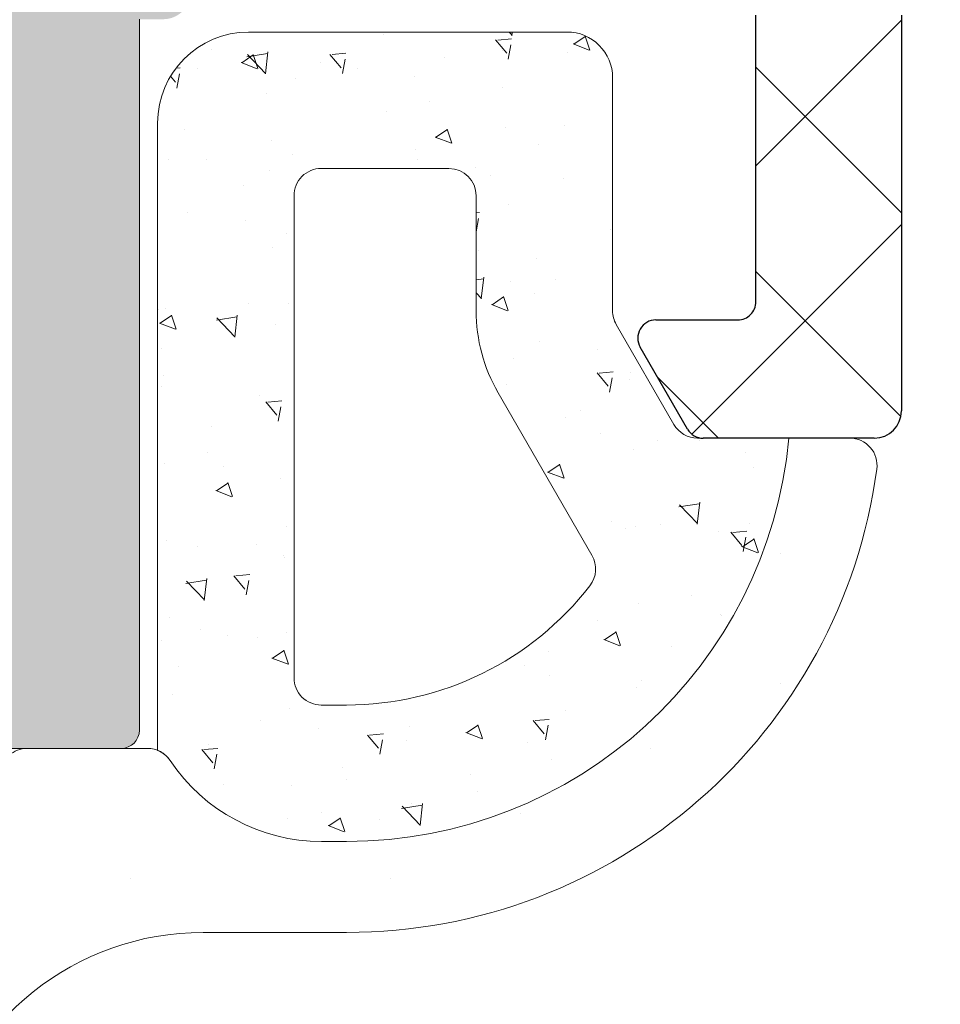
# Model space of a CAD drawing. Units: millimetres. Extents: x 1917 to 4227, y 2354 to 3401.
# Drawn here: x 1977 to 1980, y 2937 to 2939 of the extents above; entities that cross this region are included whole.
import ezdxf

# ---------------------------------------------------------------- set-up
doc = ezdxf.new("R2010")
doc.units = ezdxf.units.MM
for name, color, linetype, lineweight in [('00_GRIS', 8, 'Continuous', 13), ('juntas', 7, 'Continuous', 15), ('perfiles', 7, 'Continuous', 15)]:
    doc.layers.add(name, color=color, linetype=linetype, lineweight=lineweight)
doc.layers.add('POLIAMIDAS', color=252, linetype='Continuous')
doc.layers.add('SOMBREADO PERFILES', color=254, linetype='Continuous')

msp = doc.modelspace()

# ---------------------------------------------------------------- hatches: boundary and pattern name
at = {"layer": 'SOMBREADO PERFILES'}
h = msp.add_hatch(color=256, dxfattribs=at)
edge = h.paths.add_edge_path()
edge.add_line((1977.654273344433, 2948.070418020812), (1977.598249152566, 2948.070418020812))
edge.add_line((1977.598249152567, 2948.070418020812), (1977.598249152566, 2948.925418020806))
edge.add_arc((1977.473249152566, 2948.925418020805), 0.125, 360, 449.9999999995831)
edge.add_line((1977.473249152567, 2949.050418020805), (1976.370995861274, 2949.05041802081))
edge.add_line((1976.370995861274, 2949.05041802081), (1976.294058361274, 2948.97348052081))
edge.add_line((1976.294058361274, 2948.97348052081), (1976.217120861277, 2949.050418020807))
edge.add_line((1976.217120861278, 2949.050418020807), (1972.523249152576, 2949.050418020811))
edge.add_arc((1972.523249152575, 2948.975418020811), 0.0749999999998181, 89.99999999999999, 180.0000000000869)
edge.add_line((1972.448249152576, 2948.975418020811), (1972.448249152576, 2948.750418020811))
edge.add_arc((1972.373249152576, 2948.750418020811), 0.0749999999998181, 270, 360, ccw=False)
edge.add_line((1972.373249152576, 2948.675418020811), (1970.376782177783, 2948.675418020812))
edge.add_arc((1970.376782177784, 2948.750418020813), 0.07500000000078444, 180.0000000000869, 269.9999999993052, ccw=False)
edge.add_line((1970.301782177782, 2948.750418020813), (1970.301782177782, 2948.842776731281))
edge.add_arc((1970.376782177782, 2948.842776731281), 0.0749999999998181, 89.9999999993052, 180, ccw=False)
edge.add_line((1970.376782177783, 2948.917776731281), (1970.482740326681, 2948.91777673128))
edge.add_arc((1970.482740326682, 2948.99277673128), 0.0749999999998181, 269.9999999989578, 360.0000000003474)
edge.add_line((1970.557740326682, 2948.992776731281), (1970.557740326681, 2949.067776731281))
edge.add_line((1970.557740326682, 2949.067776731281), (1970.329707318093, 2949.29580973987))
edge.add_arc((1970.276674309502, 2949.242776731281), 0.07500000000071204, 45.0000000000921, 89.99999999999999)
edge.add_line((1970.276674309502, 2949.317776731281), (1970.001674309506, 2949.317776731281))
edge.add_arc((1970.001674309507, 2949.242776731282), 0.0749999999998181, 89.99999999965262, 180.0000000000869)
edge.add_line((1969.926674309506, 2949.242776731282), (1969.926674309506, 2945.399615808602))
edge.add_arc((1970.001674309507, 2945.399615808602), 0.0749999999998181, 180, 257.3432455432455)
edge.add_line((1969.985241072208, 2945.326438293533), (1970.501674309501, 2945.210464555843))
edge.add_line((1970.5016743095, 2945.210464555843), (1970.5016743095, 2945.557175776185))
edge.add_arc((1970.455782867232, 2945.611208840127), 0.07089144146115779, 310.3419595674873, 409.6580393219876)
edge.add_line((1970.501674310548, 2945.665241903179), (1970.501674309501, 2945.995170237351))
edge.add_arc((1970.6266743095, 2945.995170237748), 0.1249999999995453, 113.57817847879639, 180.0000001817864, ccw=False)
edge.add_arc((1970.676674309502, 2945.880605845375), 0.2499999999996165, 90, 113.57817847901339, ccw=False)
edge.add_line((1970.676674309502, 2946.130605845375), (1970.951674309504, 2946.130605845375))
edge.add_line((1970.951674309505, 2946.130605845375), (1970.951674309505, 2945.997964555846))
edge.add_arc((1971.026674309505, 2945.997964555846), 0.07500000000027285, 179.9999999999566, 270.0000000003474)
edge.add_line((1971.026674309505, 2945.922964555846), (1971.501674309506, 2945.922964555847))
edge.add_line((1971.501674309506, 2945.922964555847), (1971.501674309507, 2945.590902601754))
edge.add_arc((1971.751674309507, 2945.590902601754), 0.25, 180, 268.5178524810402)
edge.add_line((1971.745207942197, 2945.340986243558), (1971.804907493156, 2945.339441569862))
edge.add_arc((1971.801674309501, 2945.214483390765), 0.1250000000000696, -2.609112925711088e-11, 88.5178524808324, ccw=False)
edge.add_line((1971.926674309501, 2945.214483390765), (1971.926674309501, 2940.83144572092))
edge.add_arc((1971.801674309501, 2940.831445720919), 0.125, 271.48214751895983, 360, ccw=False)
edge.add_line((1971.804907493156, 2940.706487541821), (1971.745207942197, 2940.704942868126))
edge.add_arc((1971.751674309507, 2940.45502650993), 0.2500000000004683, 91.48214751906134, 179.999999999987)
edge.add_line((1971.501674309506, 2940.45502650993), (1971.501674309506, 2940.097964555835))
edge.add_line((1971.501674309506, 2940.097964555835), (1970.5016743095, 2940.097964555835))
edge.add_line((1970.5016743095, 2940.097964555835), (1970.5016743095, 2940.380687209747))
edge.add_arc((1970.455782867232, 2940.434720273689), 0.07089144146115779, 310.3419595674873, 409.6580393219876)
edge.add_line((1970.501674310548, 2940.488753336741), (1970.501674309501, 2940.835464555839))
edge.add_line((1970.5016743095, 2940.83546455584), (1969.985241072208, 2940.71949081815))
edge.add_arc((1970.001674309507, 2940.646313303079), 0.07500000000026735, 102.6567544570363, 180.0000000000869)
edge.add_line((1969.926674309506, 2940.646313303079), (1969.926674309506, 2939.924232080165))
edge.add_arc((1970.301674309505, 2939.924232080165), 0.3749999999990905, 179.9999999999826, 238.2434995662744)
edge.add_line((1970.104307910968, 2939.605372385742), (1970.207255446329, 2939.541650364276))
edge.add_arc((1970.141466646816, 2939.435363799468), 0.1250000000000961, -89.99999999979161, 58.24349956614742, ccw=False)
edge.add_line((1970.141466646816, 2939.310363799469), (1970.051674309506, 2939.310363799469))
edge.add_arc((1970.051674309506, 2939.185363799468), 0.125, 89.99999999999999, 180)
edge.add_line((1969.926674309506, 2939.185363799468), (1969.926674309506, 2938.785363799474))
edge.add_arc((1969.851674309506, 2938.785363799474), 0.0749999999998181, 270, 360, ccw=False)
edge.add_line((1969.851674309506, 2938.710363799474), (1968.926674309506, 2938.710363799475))
edge.add_arc((1968.926674309506, 2938.635363799475), 0.07500000000027285, 90.0000000003474, 179.9999999999566)
edge.add_line((1968.851674309505, 2938.635363799475), (1968.851674309505, 2938.285363799475))
edge.add_arc((1968.926674309505, 2938.285363799474), 0.0749999999998181, 179.9999999999131, 270)
edge.add_line((1968.926674309505, 2938.210363799475), (1969.926674309505, 2938.210363799474))
edge.add_line((1969.926674309505, 2938.210363799474), (1969.926674309505, 2937.385363799467))
edge.add_arc((1970.001674309505, 2937.385363799468), 0.0749999999998181, 180, 270)
edge.add_line((1970.001674309505, 2937.310363799467), (1970.376014458418, 2937.310363799467))
edge.add_line((1970.376014458418, 2937.310363799467), (1970.626014458417, 2937.560363799467))
edge.add_line((1970.626014458418, 2937.560363799467), (1970.626014458418, 2937.810363799468))
edge.add_line((1970.626014458418, 2937.810363799468), (1970.376014458418, 2937.810363799468))
edge.add_line((1970.376014458418, 2937.810363799468), (1970.376014458416, 2938.525418020808))
edge.add_arc((1970.451014458417, 2938.525418020808), 0.0749999999998181, 90, 180.0000000000869, ccw=False)
edge.add_line((1970.451014458417, 2938.600418020807), (1974.701558361274, 2938.600418020808))
edge.add_arc((1974.701558361273, 2938.525418020808), 0.07499999999987494, 0, 90, ccw=False)
edge.add_line((1974.776558361274, 2938.525418020808), (1974.776558361274, 2937.885363799468))
edge.add_arc((1974.701558361273, 2937.885363799468), 0.0749999999998181, 270, 360, ccw=False)
edge.add_line((1974.701558361273, 2937.810363799468), (1974.126014458418, 2937.810363799468))
edge.add_line((1974.126014458418, 2937.810363799468), (1974.126014458418, 2937.560363799468))
edge.add_line((1974.126014458418, 2937.560363799468), (1974.376014458417, 2937.310363799469))
edge.add_line((1974.376014458418, 2937.310363799469), (1975.644058361274, 2937.310363799469))
edge.add_arc((1975.644058361274, 2937.360363799469), 0.05000000000018191, 269.9999999989578, 360)
edge.add_line((1975.694058361274, 2937.360363799469), (1975.694058361274, 2937.635363799468))
edge.add_arc((1975.644058361274, 2937.635363799468), 0.05000000000018191, 360, 450)
edge.add_line((1975.644058361274, 2937.685363799468), (1975.351558361274, 2937.685363799468))
edge.add_arc((1975.351558361274, 2937.760363799468), 0.0749999999998181, 180, 270, ccw=False)
edge.add_line((1975.276558361274, 2937.760363799468), (1975.276558361274, 2938.525418020808))
edge.add_arc((1975.351558361274, 2938.525418020808), 0.0749999999998181, 90, 180, ccw=False)
edge.add_line((1975.351558361274, 2938.600418020808), (1977.156558361273, 2938.600418020808))
edge.add_arc((1977.156558361273, 2938.525418020808), 0.0750000000007276, 0, 89.99999999965257, ccw=False)
edge.add_line((1977.231558361274, 2938.525418020808), (1977.231558361274, 2937.735363799468))
edge.add_arc((1977.181558361274, 2937.735363799468), 0.05000000000018191, 270, 360, ccw=False)
edge.add_line((1977.181558361274, 2937.685363799468), (1976.944058361274, 2937.685363799468))
edge.add_arc((1976.944058361274, 2937.635363799468), 0.05000000000018191, 89.99999999999999, 180.0000000001303)
edge.add_line((1976.894058361274, 2937.635363799468), (1976.894058361274, 2937.360363799468))
edge.add_arc((1976.944058361274, 2937.360363799468), 0.05000000000018191, 180.0000000001303, 270)
edge.add_line((1976.944058361274, 2937.310363799468), (1977.531558361274, 2937.310363799468))
edge.add_arc((1977.531558361274, 2937.360363799468), 0.05000000000018191, 270, 359.9999999998697)
edge.add_line((1977.581558361275, 2937.360363799468), (1977.581558361275, 2939.314623530495))
edge.add_line((1977.581558361275, 2939.314623530496), (1977.647408566872, 2939.314623530496))
edge.add_arc((1977.647408566872, 2939.389623530496), 0.07500000000015916, 270, 309.4420950569765)
edge.add_arc((1977.814174309476, 2939.186903435057), 0.1875000000017007, 121.2796321704268, 129.4420950476547, ccw=False)
edge.add_line((1977.71682143488, 2939.347149083386), (1977.847286247001, 2939.426409422938))
edge.add_arc((1978.106893912658, 2938.999087694106), 0.4999999999998751, 50.21507967514998, 121.27963217964941, ccw=False)
edge.add_arc((1978.506836083152, 2939.479370173758), 0.1250000000000078, 230.2150796753243, 270.0000000002084)
edge.add_line((1978.506836083152, 2939.354370173758), (1978.804035205649, 2939.354370173758))
edge.add_arc((1978.80403520565, 2939.429370173758), 0.07500000000004547, 270, 393.6756482229083)
edge.add_line((1978.866449445618, 2939.470956982355), (1978.498118248994, 2940.023755152473))
edge.add_arc((1978.435704009026, 2939.982168343876), 0.07499999999988385, 33.67564822272755, 66.04518456510237)
edge.add_line((1978.4661552148, 2940.050708288922), (1978.21354133356, 2940.162940612327))
edge.add_arc((1978.19876024467, 2940.129671157323), 0.03640518129389651, 66.04518456536623, 183.6589003520299)
edge.add_line((1978.1624292698, 2940.127347907428), (1978.16491144032, 2940.088531732304))
edge.add_arc((1978.115013357716, 2940.085340909173), 0.04999999999828638, -49.517123417399205, 3.658900347647716, ccw=False)
edge.add_line((1978.147474395935, 2940.047310907889), (1977.746423868143, 2939.704988634123))
edge.add_arc((1977.697732310813, 2939.762033636049), 0.07499999999915234, 288.6589003520023, 310.4828765833194, ccw=False)
edge.add_line((1977.721727319662, 2939.690975634739), (1977.650669318351, 2939.666980625889))
edge.add_arc((1977.626674309501, 2939.7380386272), 0.07499999999999069, 89.99999999965257, 288.65890035252164, ccw=False)
edge.add_line((1977.626674309501, 2939.8130386272), (1977.626674309501, 2940.9380386272))
edge.add_arc((1977.676674309502, 2940.9380386272), 0.05000000000018191, 90, 179.9999999998697, ccw=False)
edge.add_line((1977.676674309502, 2940.9880386272), (1977.693646495294, 2940.9880386272))
edge.add_arc((1977.693646495294, 2940.9130386272), 0.075000000000216, 58.61986806504018, 90, ccw=False)
edge.add_line((1977.732700016836, 2940.977068483167), (1978.151698263883, 2940.721510246781))
edge.add_arc((1978.201674309504, 2940.719962711984), 0.04999999999808837, 178.2263724999706, 360.0000000000651)
edge.add_line((1978.251674309501, 2940.719962711984), (1978.251674309501, 2941.07171031005))
edge.add_arc((1978.201674309502, 2941.07171031005), 0.05000000000018191, 1.302685030434471e-10, 58.61986823089763)
edge.add_line((1978.227709990406, 2941.11439688077), (1977.710549426337, 2941.429826937463))
edge.add_arc((1977.801674309502, 2941.579229934985), 0.1750000000003967, 180.0000000000186, 238.6198682309321, ccw=False)
edge.add_line((1977.626674309501, 2941.579229934985), (1977.626674309501, 2945.811269164682))
edge.add_arc((1977.801674309502, 2945.811269164682), 0.1750000000001819, 121.3801317689408, 179.9999999999628, ccw=False)
edge.add_line((1977.710549426337, 2945.960672162203), (1978.227709990406, 2946.276102218896))
edge.add_arc((1978.2016743095, 2946.318788789617), 0.05000000000042555, 301.3801317695472, 359.9999999999349)
edge.add_line((1978.251674309501, 2946.318788789617), (1978.251674309501, 2946.670536387682))
edge.add_arc((1978.201674309504, 2946.670536387682), 0.04999999999790817, 359.9999999999349, 541.7736275000294)
edge.add_line((1978.151698263883, 2946.668988852886), (1977.732700016837, 2946.4134306165))
edge.add_arc((1977.693646495294, 2946.477460472467), 0.07500000000020363, 270, 301.38013193495976, ccw=False)
edge.add_line((1977.693646495294, 2946.402460472467), (1977.676674309502, 2946.402460472467))
edge.add_arc((1977.676674309502, 2946.452460472467), 0.05000000000018191, 180.0000000001303, 270, ccw=False)
edge.add_line((1977.626674309501, 2946.452460472467), (1977.626674309501, 2947.577460472467))
edge.add_arc((1977.6266743095, 2947.652460472467), 0.07500000000010232, 71.34109964717697, 270.0000000006948, ccw=False)
edge.add_line((1977.650669318351, 2947.723518473778), (1977.721727319662, 2947.699523464928))
edge.add_arc((1977.697732310813, 2947.628465463618), 0.0749999999991073, 49.517123416652396, 71.34109964798381, ccw=False)
edge.add_line((1977.746423868143, 2947.685510465543), (1978.147474395935, 2947.343188191778))
edge.add_arc((1978.115013357716, 2947.305158190494), 0.04999999999830174, -3.658900347647716, 49.517123417399205, ccw=False)
edge.add_line((1978.164911440321, 2947.301967367363), (1978.1624292698, 2947.263151192239))
edge.add_arc((1978.19876024467, 2947.260827942343), 0.03640518129392743, 176.34109964797, 293.9548154346338)
edge.add_line((1978.213541333559, 2947.22755848734), (1978.466155214799, 2947.339790810744))
edge.add_arc((1978.435704009026, 2947.408330755791), 0.07499999999985893, 293.9548154348976, 326.3243517772724)
edge.add_line((1978.498118248994, 2947.366743947194), (1978.866449445618, 2947.919542117312))
edge.add_arc((1978.80403520565, 2947.961128925909), 0.07500000000004144, 326.3243517770917, 450)
edge.add_line((1978.80403520565, 2948.036128925909), (1978.506836083153, 2948.036128925909))
edge.add_arc((1978.506836083151, 2947.911128925909), 0.1249999999999432, 89.9999999995831, 129.7849203244989)
edge.add_arc((1978.106893912658, 2948.391411405561), 0.500000000000089, 238.7203678203027, 309.78492032480585, ccw=False)
edge.add_line((1977.847286247001, 2947.964089676729), (1977.71682143488, 2948.04335001628))
edge.add_arc((1977.8141743095, 2948.203595664591), 0.1874999999979186, 232.4721826596234, 238.72036782025748, ccw=False)
edge.add_arc((1977.654273344436, 2947.995418020818), 0.07499999999279817, 52.47218266210717, 90.00000000243176)
edge = h.paths.add_edge_path(flags=16)
edge.add_arc((1977.1516743095, 2939.050418020808), 0.0749999999998181, 269.9999999996526, 360, ccw=False)
edge.add_line((1977.1516743095, 2938.975418020808), (1976.370995861274, 2938.975418020808))
edge.add_line((1976.370995861274, 2938.975418020808), (1976.294058361274, 2938.898480520808))
edge.add_line((1976.294058361274, 2938.898480520808), (1976.217120861273, 2938.975418020808))
edge.add_line((1976.217120861273, 2938.975418020808), (1972.826674309502, 2938.975418020808))
edge.add_line((1972.826674309501, 2938.975418020808), (1972.826674309501, 2939.478917105787))
edge.add_line((1972.826674309501, 2939.478917105787), (1972.526674309501, 2939.478917105787))
edge.add_arc((1972.526674309501, 2939.403917105787), 0.07500000000027285, 90.0000000003474, 180)
edge.add_line((1972.451674309501, 2939.403917105787), (1972.451674309501, 2939.050418020808))
edge.add_arc((1972.376674309502, 2939.050418020808), 0.0749999999998181, 270, 360, ccw=False)
edge.add_line((1972.376674309502, 2938.975418020808), (1970.633850386893, 2938.975418020808))
edge.add_arc((1970.633850386893, 2939.050418020808), 0.07499999999998863, 141.9816916331209, 270, ccw=False)
edge.add_arc((1970.141466646816, 2939.435363799468), 0.550000000000136, 321.9816916331559, 373.2717325060935)
edge.add_arc((1970.798438916637, 2939.590323266507), 0.1249999998067122, 90, 193.2717325060843, ccw=False)
edge.add_line((1970.798438916637, 2939.715323266314), (1971.626674309507, 2939.715323266314))
edge.add_arc((1971.626674309507, 2939.965323266314), 0.2499999999998863, 270, 360.0000000000391)
edge.add_line((1971.876674309507, 2939.965323266314), (1971.876674309507, 2940.260109306735))
edge.add_line((1971.876674309507, 2940.260109306735), (1971.876674309507, 2940.260134400625))
edge.add_arc((1971.951674309507, 2940.260134399266), 0.07499999999981811, 93.18473853842289, 179.9999989617041, ccw=False)
edge.add_arc((1971.926674309494, 2940.709439418163), 0.3750000000073552, 273.1847385382816, 360)
edge.add_line((1972.301674309501, 2940.709439418163), (1972.301674309501, 2945.460819804958))
edge.add_arc((1972.051674309502, 2945.460819804958), 0.25, 360, 450)
edge.add_line((1972.051674309502, 2945.710819804959), (1971.951674309507, 2945.710819804959))
edge.add_arc((1971.951674309506, 2945.785819804958), 0.0749999999998181, 180, 270, ccw=False)
edge.add_line((1971.876674309507, 2945.785819804958), (1971.876674309507, 2946.330605845378))
edge.add_arc((1971.626674309507, 2946.330605845379), 0.2499999999995453, 359.999999999974, 450)
edge.add_line((1971.626674309507, 2946.580605845378), (1970.376674309506, 2946.58060584538))
edge.add_arc((1970.376674309506, 2946.65560584538), 0.07499999999987494, 180, 270, ccw=False)
edge.add_line((1970.301674309507, 2946.65560584538), (1970.301674309507, 2948.225418020812))
edge.add_arc((1970.376674309506, 2948.225418020812), 0.0749999999998181, 90, 180, ccw=False)
edge.add_line((1970.376674309506, 2948.300418020812), (1972.376674309502, 2948.300418020812))
edge.add_arc((1972.376674309502, 2948.225418020812), 0.07499999999987494, -4.3428372009657323e-11, 90, ccw=False)
edge.add_line((1972.451674309502, 2948.225418020812), (1972.451674309502, 2947.880412653964))
edge.add_arc((1972.576674309502, 2947.880412653964), 0.125, 180, 270)
edge.add_line((1972.576674309502, 2947.755412653965), (1972.826674309502, 2947.755412653965))
edge.add_line((1972.826674309501, 2947.755412653965), (1972.826674309501, 2948.675418020809))
edge.add_line((1972.826674309501, 2948.675418020808), (1977.2266743095, 2948.675418020808))
edge.add_line((1977.226674309501, 2948.675418020808), (1977.2266743095, 2939.050418020808))
edge = h.paths.add_edge_path()
edge.add_arc((1981.299075274572, 2939.395081078859), 0.07500000000050158, 232.4721826609328, 269.999999994789)
edge.add_line((1981.299075274566, 2939.320081078858), (1982.026674309513, 2939.320081078794))
edge.add_arc((1982.026674309502, 2939.195081078794), 0.125, 0, 89.99999999499738, ccw=False)
edge.add_line((1982.151674309502, 2939.195081078794), (1982.151674309502, 2937.560363799472))
edge.add_arc((1982.076674309502, 2937.560363799473), 0.07500000000027285, 270, 359.99999999991314, ccw=False)
edge.add_line((1982.076674309502, 2937.485363799473), (1981.401674309502, 2937.485363799472))
edge.add_arc((1981.401674309502, 2937.360363799472), 0.125, 89.99999999999999, 180)
edge.add_line((1981.276674309501, 2937.360363799472), (1981.276674309501, 2936.935363799473))
edge.add_arc((1981.401674309502, 2936.935363799472), 0.125, 180, 270)
edge.add_line((1981.401674309502, 2936.810363799473), (1981.601674309502, 2936.810363799473))
edge.add_line((1981.601674309502, 2936.810363799472), (1981.601674309502, 2937.085363799472))
edge.add_line((1981.601674309502, 2937.085363799472), (1982.151674309501, 2937.085363799472))
edge.add_line((1982.151674309501, 2937.085363799472), (1982.151674309502, 2933.910363799472))
edge.add_arc((1982.076674309502, 2933.910363799472), 0.0749999999998181, -90.00000000034743, 8.691358743817545e-11, ccw=False)
edge.add_line((1982.076674309501, 2933.835363799472), (1981.826674309501, 2933.835363799472))
edge.add_line((1981.826674309502, 2933.835363799472), (1981.826674309501, 2934.160363799473))
edge.add_line((1981.826674309501, 2934.160363799473), (1981.651674309502, 2934.160363799473))
edge.add_arc((1981.651674309502, 2934.035363799473), 0.125, 89.99999999999999, 180)
edge.add_line((1981.526674309502, 2934.035363799473), (1981.526674309502, 2933.122863799472))
edge.add_arc((1981.651674309502, 2933.122863799472), 0.125, 180, 360)
edge.add_line((1981.776674309502, 2933.122863799472), (1981.776674309502, 2933.385363799473))
edge.add_arc((1981.901674309501, 2933.385363799472), 0.125, 90, 179.9999999999739, ccw=False)
edge.add_line((1981.901674309501, 2933.510363799473), (1982.101674309501, 2933.510363799473))
edge.add_arc((1982.101674309501, 2933.385363799472), 0.125, 0, 90, ccw=False)
edge.add_line((1982.226674309502, 2933.385363799472), (1982.226674309501, 2931.760363799472))
edge.add_arc((1982.101674309501, 2931.760363799473), 0.125, 270, 360, ccw=False)
edge.add_line((1982.101674309501, 2931.635363799473), (1981.901674309501, 2931.635363799473))
edge.add_arc((1981.901674309501, 2931.760363799473), 0.1249999999999432, 179.9999999999739, 270, ccw=False)
edge.add_line((1981.776674309501, 2931.760363799473), (1981.776674309501, 2931.872863799472))
edge.add_arc((1981.651674309501, 2931.872863799472), 0.125, 360, 540)
edge.add_line((1981.526674309501, 2931.872863799472), (1981.526674309501, 2931.385363799472))
edge.add_arc((1981.601674309501, 2931.385363799472), 0.0749999999998181, 180, 270)
edge.add_line((1981.601674309501, 2931.310363799472), (1982.401674309501, 2931.310363799472))
edge.add_arc((1982.401674309501, 2931.435363799472), 0.125, 270, 360)
edge.add_line((1982.526674309501, 2931.435363799472), (1982.526674309502, 2949.242776731281))
edge.add_arc((1982.451674309502, 2949.242776731281), 0.0749999999998181, 359.9999999999566, 450)
edge.add_line((1982.451674309502, 2949.317776731281), (1981.932632458405, 2949.317776731282))
edge.add_arc((1981.932632458406, 2949.242776731282), 0.07500000000044338, 90.00000000069477, 135.0000000006448)
edge.add_line((1981.879599449816, 2949.29580973987), (1981.651566441227, 2949.067776731281))
edge.add_line((1981.651566441227, 2949.067776731281), (1981.651566441227, 2948.992776731281))
edge.add_arc((1981.726566441227, 2948.992776731281), 0.07500000000027285, 179.9999999999131, 270)
edge.add_line((1981.726566441227, 2948.917776731281), (1982.076566441226, 2948.91777673128))
edge.add_arc((1982.076566441227, 2948.842776731281), 0.07499999999976126, -4.3428372009657323e-11, 90, ccw=False)
edge.add_line((1982.151566441227, 2948.842776731281), (1982.151566441227, 2948.145418020812))
edge.add_arc((1982.076566441227, 2948.145418020811), 0.0749999999998181, 270, 359.9999999998263, ccw=False)
edge.add_line((1982.076566441227, 2948.070418020812), (1981.299075274579, 2948.070418020812))
edge.add_arc((1981.299075274572, 2947.995418020809), 0.07500000000209184, 89.99999999513638, 127.5278173359439)
edge.add_arc((1981.139174309503, 2948.203595664592), 0.1874999999997444, 301.27963217956363, 307.5278173406481, ccw=False)
edge.add_line((1981.236527184123, 2948.043350016279), (1981.106062372002, 2947.964089676727))
edge.add_arc((1980.846454706345, 2948.39141140556), 0.5000000000002501, 230.2150796752384, 301.27963217974514, ccw=False)
edge.add_arc((1980.446512535851, 2947.911128925908), 0.124999999999702, 50.21507967520756, 89.99999999999999)
edge.add_line((1980.446512535851, 2948.036128925908), (1980.149313413353, 2948.036128925908))
edge.add_arc((1980.149313413353, 2947.961128925908), 0.07499999999998863, 89.99999999999999, 213.6756482229444)
edge.add_line((1980.086899173385, 2947.919542117311), (1980.455230370009, 2947.366743947193))
edge.add_arc((1980.517644609977, 2947.40833075579), 0.07500000000067203, 213.6756482230047, 246.0451845653316)
edge.add_line((1980.487193404205, 2947.339790810744), (1980.739807285444, 2947.227558487339))
edge.add_arc((1980.754588374334, 2947.260827942343), 0.03640518129368873, 246.045184565221, 363.6589003524327)
edge.add_line((1980.790919349203, 2947.263151192238), (1980.788437178683, 2947.301967367363))
edge.add_arc((1980.838335261287, 2947.305158190494), 0.04999999999831539, 130.4828765833778, 183.6589003481677, ccw=False)
edge.add_line((1980.805874223068, 2947.343188191776), (1981.20692475086, 2947.685510465542))
edge.add_arc((1981.255616308191, 2947.628465463617), 0.07499999999957728, 108.65890035227591, 130.4828765834991, ccw=False)
edge.add_line((1981.231621299341, 2947.699523464927), (1981.302679300652, 2947.723518473777))
edge.add_arc((1981.326674309502, 2947.652460472465), 0.07499999999995291, -90, 108.6589003521647, ccw=False)
edge.add_line((1981.326674309502, 2947.577460472466), (1981.326674309502, 2946.452460472466))
edge.add_arc((1981.276674309501, 2946.452460472466), 0.05000000000018191, 270, 359.9999999998697, ccw=False)
edge.add_line((1981.276674309501, 2946.402460472465), (1981.259702123709, 2946.402460472465))
edge.add_arc((1981.259702123709, 2946.477460472466), 0.075000000000216, 238.61986806504018, 270, ccw=False)
edge.add_line((1981.220648602167, 2946.413430616498), (1980.801650355121, 2946.668988852884))
edge.add_arc((1980.7516743095, 2946.670536387681), 0.04999999999763383, 358.2263724999545, 540)
edge.add_line((1980.701674309502, 2946.670536387681), (1980.701674309502, 2946.318788789616))
edge.add_arc((1980.751674309503, 2946.318788789615), 0.05000000000018191, 179.9999999998697, 238.6198682307959)
edge.add_line((1980.725638628598, 2946.276102218895), (1980.856708515581, 2946.196159190067))
edge.add_arc((1980.765583632417, 2946.046756192547), 0.1749999999998746, 0, 58.619868231176724, ccw=False)
edge.add_line((1980.940583632416, 2946.046756192547), (1980.940583632416, 2941.343742907118))
edge.add_arc((1980.765583632417, 2941.343742907118), 0.1749999999997272, -58.619868231176724, 1.858779796748422e-11, ccw=False)
edge.add_line((1980.856708515581, 2941.194339909597), (1980.725638628598, 2941.11439688077))
edge.add_arc((1980.751674309503, 2941.071710310049), 0.05000000000009171, 121.3801317691702, 180.0000000000651)
edge.add_line((1980.701674309502, 2941.071710310049), (1980.701674309502, 2940.719962711983))
edge.add_arc((1980.7516743095, 2940.719962711983), 0.04999999999836292, 179.9999999999349, 361.7736275001106)
edge.add_line((1980.80165035512, 2940.72151024678), (1981.220648602166, 2940.977068483166))
edge.add_arc((1981.259702123709, 2940.913038627199), 0.07500000000020363, 90, 121.38013193495979, ccw=False)
edge.add_line((1981.259702123709, 2940.988038627199), (1981.276674309501, 2940.988038627199))
edge.add_arc((1981.276674309501, 2940.938038627199), 0.05000000000018191, 1.3028511602897197e-10, 90, ccw=False)
edge.add_line((1981.326674309502, 2940.938038627199), (1981.326674309502, 2939.813038627199))
edge.add_arc((1981.326674309502, 2939.738038627199), 0.07499999999998863, -108.6589003518356, 89.99999999965257, ccw=False)
edge.add_line((1981.302679300652, 2939.666980625888), (1981.231621299341, 2939.690975634737))
edge.add_arc((1981.255616308191, 2939.762033636048), 0.07499999999957593, 229.5171234165009, 251.34109964773802, ccw=False)
edge.add_line((1981.20692475086, 2939.704988634122), (1980.805874223068, 2940.047310907888))
edge.add_arc((1980.838335261287, 2940.085340909171), 0.04999999999825108, 176.3410996518973, 229.5171234166645, ccw=False)
edge.add_line((1980.788437178684, 2940.088531732303), (1980.790919349204, 2940.127347907427))
edge.add_arc((1980.754588374334, 2940.129671157322), 0.03640518129348812, 356.3410996475673, 473.954815434779)
edge.add_line((1980.739807285444, 2940.162940612326), (1980.487193404204, 2940.050708288921))
edge.add_arc((1980.517644609977, 2939.982168343874), 0.07500000000048229, 113.9548154346861, 146.3243517770314)
edge.add_line((1980.455230370009, 2940.023755152471), (1980.086899173385, 2939.470956982354))
edge.add_arc((1980.149313413353, 2939.429370173757), 0.07500000000007297, 146.3243517770556, 270)
edge.add_line((1980.149313413353, 2939.354370173757), (1980.446512535851, 2939.354370173757))
edge.add_arc((1980.446512535851, 2939.479370173756), 0.1249999999997158, 270, 309.7849203248091)
edge.add_arc((1980.846454706345, 2938.999087694105), 0.4999999999998417, 58.72036782025492, 129.7849203247617, ccw=False)
edge.add_line((1981.106062372002, 2939.426409422937), (1981.236527184123, 2939.347149083385))
edge.add_arc((1981.139174309536, 2939.186903435051), 0.1875000000009824, 52.47218267330169, 58.7203678325331, ccw=False)
edge = h.paths.add_edge_path(flags=16)
edge.add_line((1981.676674309501, 2941.057157678305), (1981.676674309501, 2939.820081078795))
edge.add_arc((1981.801674309502, 2939.820081078794), 0.125, 180, 270)
edge.add_line((1981.801674309502, 2939.695081078795), (1982.051674309502, 2939.695081078795))
edge.add_arc((1982.051674309502, 2939.820081078794), 0.125, 270, 360)
edge.add_line((1982.176674309502, 2939.820081078794), (1982.176674309502, 2947.570418020811))
edge.add_arc((1982.051674309502, 2947.570418020811), 0.125, 360, 450)
edge.add_line((1982.051674309502, 2947.695418020811), (1981.801674309502, 2947.695418020811))
edge.add_arc((1981.801674309502, 2947.570418020811), 0.125, 89.99999999999999, 180)
edge.add_line((1981.676674309501, 2947.570418020811), (1981.676674309501, 2946.333341421362))
edge.add_arc((1981.176674309502, 2946.333341421361), 0.5, -60.97360878406181, 6.508571459562518e-11, ccw=False)
edge.add_arc((1981.540583632409, 2945.67754419302), 0.2499999999995602, 119.0263912158079, 179.9999999999739)
edge.add_line((1981.29058363241, 2945.67754419302), (1981.29058363241, 2941.712954906646))
edge.add_arc((1981.540583632409, 2941.712954906647), 0.2499999999995453, 180.0000000000261, 240.9736087841921)
edge.add_arc((1981.176674309502, 2941.057157678305), 0.4999999999998817, -6.508571459562518e-11, 60.97360878406181, ccw=False)

# ---------------------------------------------------------------- linework, layer by layer
at = {"layer": '00_GRIS', "color": 7}
for p, q in [((1978.597882649189, 2939.27937017376), (1978.606180295748, 2939.270722242926)), ((1978.606778499352, 2939.27937017376), (1978.605606656872, 2939.269297056518)), ((1978.253627375711, 2939.273608812186), (1978.253627375711, 2939.273608812186)), ((1978.560809449444, 2939.257631048948), (1978.591422209356, 2939.221148182344)), ((1978.5666713777, 2939.25744980177), (1978.604626395697, 2939.260770435568)), ((1978.7756827536, 2939.245940973029), (1978.807269085114, 2939.267246222651)), ((1978.806857285005, 2939.268337847108), (1978.819732744301, 2939.229965354709)), ((1977.778890282873, 2939.231555521611), (1977.778890282873, 2939.231555521611)), ((1977.934924544003, 2939.224497183386), (1977.927908950667, 2939.164191386763)), ((1978.111211161732, 2939.217602196185), (1978.14916617973, 2939.220922829984)), ((1978.579659700928, 2939.228898085702), (1978.579659700928, 2939.228898085702)), ((1978.602299051778, 2939.244604486796), (1978.594957106629, 2939.204800950943)), ((1978.758088103071, 2939.223412444174), (1978.758088103071, 2939.223412444174)), ((1978.773811906199, 2939.246513349899), (1978.818273674012, 2939.229446076302)), ((1977.861233492868, 2939.195656836772), (1977.90569526068, 2939.178589563176)), ((1977.863105726386, 2939.195084897402), (1977.8946920579, 2939.216390147024)), ((1977.877294992633, 2939.211220311684), (1977.933769800885, 2939.21997922331)), ((1977.879023498919, 2939.217163532381), (1977.928482693518, 2939.165616423094)), ((1977.894280342705, 2939.2174822269), (1977.907155802001, 2939.179109734501)), ((1978.080135127237, 2939.194768724211), (1978.080135127237, 2939.194768724211)), ((1978.105347776954, 2939.2177833351), (1978.135960536866, 2939.181300468497)), ((1978.146839455833, 2939.204753776106), (1978.139497510684, 2939.164950240252)), ((1978.419111615154, 2939.209090584192), (1978.419111615154, 2939.209090584192)), ((1977.682075874904, 2939.180057723469), (1977.693705963762, 2939.1810752244)), ((1977.74115863932, 2939.180446864229), (1977.74115863932, 2939.180446864229)), ((1978.179924772075, 2939.178758329489), (1978.179924772075, 2939.178758329489)), ((1977.666949388302, 2939.157600391438), (1977.680498864376, 2939.14145275465)), ((1977.691379859887, 2939.164903065415), (1977.684037914739, 2939.125099529562)), ((1978.009539898187, 2939.150680532076), (1978.009539898187, 2939.150680532076)), ((1978.338890562535, 2939.157830086143), (1978.338890562535, 2939.157830086143)), ((1978.579385342559, 2939.126168347697), (1978.579385342559, 2939.126168347697)), ((1977.931538213337, 2939.109831167791), (1977.931538213337, 2939.109831167791)), ((1978.379862851652, 2939.087114304492), (1978.379862851652, 2939.087114304492)), ((1978.261348883838, 2939.062221215003), (1978.261348883838, 2939.062221215003)), ((1977.705444659125, 2939.012765823012), (1977.705444659125, 2939.012765823012)), ((1978.396646775428, 2938.990277977563), (1978.428233106942, 2939.011583227184)), ((1978.42782156963, 2939.01267508261), (1978.440697028926, 2938.97430259021)), ((1978.587381209055, 2939.017510488519), (1978.587381209055, 2939.017510488519)), ((1978.750185805117, 2939.023548076909), (1978.750185805117, 2939.023548076909)), ((1977.945939439149, 2938.981104084566), (1977.945939439149, 2938.981104084566)), ((1978.394774706612, 2938.990849553607), (1978.439236474423, 2938.97378228001)), ((1978.340356319961, 2938.95728794816), (1978.340356319961, 2938.95728794816)), ((1978.679332807878, 2938.971609808142), (1978.679332807878, 2938.971609808142)), ((1977.662403344126, 2938.928644228196), (1977.662403344126, 2938.928644228196)), ((1977.767027263789, 2938.928458645085), (1977.767027263789, 2938.928458645085)), ((1978.001379832044, 2938.942966088178), (1978.001379832044, 2938.942966088178)), ((1978.34697392835, 2938.928306892443), (1978.34697392835, 2938.928306892443)), ((1977.939259721463, 2938.898443570608), (1977.939259721463, 2938.898443570608)), ((1978.505939718811, 2938.907378649098), (1978.505939718811, 2938.907378649098)), ((1978.545444415855, 2938.886313495317), (1978.545444415855, 2938.886313495317)), ((1978.746434498834, 2938.875716910652), (1978.746434498834, 2938.875716910652)), ((1977.867491440021, 2938.857669775353), (1977.867491440021, 2938.857669775353)), ((1978.50767317072, 2938.801326189918), (1978.50767317072, 2938.801326189918)), ((1978.595102717181, 2938.806122891337), (1978.595102717181, 2938.806122891337)), ((1977.71352802494, 2938.783242629312), (1977.71352802494, 2938.783242629312)), ((1977.872493815401, 2938.762314385967), (1977.872493815401, 2938.762314385967)), ((1978.507419098519, 2938.782332661207), (1978.516519330757, 2938.783128828362)), ((1978.514195709997, 2938.766962056554), (1978.507419098519, 2938.73022341407)), ((1978.877996124185, 2938.737759962335), (1978.877996124185, 2938.737759962335)), ((1977.985194606871, 2938.725467488405), (1977.985194606871, 2938.725467488405)), ((1977.94698122959, 2938.687055973425), (1977.94698122959, 2938.687055973425)), ((1978.514023084626, 2938.677855455398), (1978.514023084626, 2938.677855455398)), ((1978.672988875087, 2938.656927212053), (1978.672988875087, 2938.656927212053)), ((1978.507419098519, 2938.598335915277), (1978.52728131542, 2938.601416428658)), ((1978.528435130169, 2938.60593329366), (1978.521419536832, 2938.545627497037)), ((1978.602824225308, 2938.594735294153), (1978.602824225308, 2938.594735294153)), ((1978.725840513801, 2938.598335033238), (1978.725840513801, 2938.598335033238)), ((1978.507419098519, 2938.562240278757), (1978.521993028704, 2938.547051111645)), ((1978.551151846297, 2938.529808062257), (1978.582738177811, 2938.551113311879)), ((1978.58232708118, 2938.55220517382), (1978.595202540477, 2938.513832681421)), ((1978.669099448715, 2938.561830480184), (1978.669099448715, 2938.561830480184)), ((1977.652169984963, 2938.518864900239), (1977.652169984963, 2938.518864900239)), ((1977.880577181216, 2938.532791192266), (1977.880577181216, 2938.532791192266)), ((1977.991146472881, 2938.533186760221), (1977.991146472881, 2938.533186760221)), ((1978.549278720766, 2938.53037847415), (1978.593740488578, 2938.513311200553)), ((1977.633960095896, 2938.516320185898), (1977.633960095896, 2938.516320185898)), ((1977.638574819083, 2938.478951986629), (1977.670161150597, 2938.500257236251)), ((1977.66975013888, 2938.501349553611), (1977.682625598176, 2938.462977061212)), ((1977.793108808142, 2938.487550577514), (1977.849583616394, 2938.49630948914)), ((1977.794836231875, 2938.493492401101), (1977.844295426473, 2938.441945291813)), ((1977.850737423962, 2938.500827623905), (1977.843721830625, 2938.440521827282)), ((1977.636700307434, 2938.479521961024), (1977.681162075246, 2938.462454687427)), ((1977.954702737717, 2938.475668376243), (1977.954702737717, 2938.475668376243)), ((1977.641088841848, 2938.410152648755), (1977.641088841848, 2938.410152648755)), ((1978.681072240902, 2938.427404018353), (1978.681072240902, 2938.427404018353)), ((1978.610545733434, 2938.383347696971), (1978.610545733434, 2938.383347696971)), ((1978.840038031362, 2938.406475775008), (1978.840038031362, 2938.406475775008)), ((1977.646591848291, 2938.335136947343), (1977.646591848291, 2938.335136947343)), ((1978.840054014826, 2938.342194536616), (1978.870666774737, 2938.305711670012)), ((1978.845917463789, 2938.342014192943), (1978.883872481786, 2938.345334826742)), ((1978.881551964162, 2938.329170337004), (1978.874210019014, 2938.289366801151)), ((1978.931288375256, 2938.342695887315), (1978.931288375256, 2938.342695887315)), ((1977.641681604022, 2938.304932588715), (1977.641681604022, 2938.304932588715)), ((1978.590344153521, 2938.310027844152), (1978.590344153521, 2938.310027844152)), ((1978.929320641438, 2938.324349704134), (1978.929320641438, 2938.324349704134)), ((1977.912391177687, 2938.281384124189), (1977.912391177687, 2938.281384124189)), ((1977.929130669846, 2938.262499108921), (1977.959743429758, 2938.226016242318)), ((1977.934997031854, 2938.262318981775), (1977.972952049852, 2938.265639615573)), ((1977.962424245843, 2938.26428077906), (1977.962424245843, 2938.26428077906)), ((1977.970632772271, 2938.249468915622), (1977.963290827124, 2938.209665379769)), ((1978.795432249415, 2938.239053391309), (1978.795432249415, 2938.239053391309)), ((1977.778502785664, 2938.196087811364), (1977.778502785664, 2938.196087811364)), ((1978.752057702243, 2938.219453966005), (1978.752057702243, 2938.219453966005)), ((1978.848121397178, 2938.176952581307), (1978.848121397178, 2938.176952581307)), ((1979.007087187638, 2938.156024337962), (1979.007087187638, 2938.156024337962)), ((1979.122380655708, 2938.155887738422), (1979.122380655708, 2938.155887738422)), ((1977.768899160916, 2938.124364534181), (1977.768899160916, 2938.124364534181)), ((1978.939009883382, 2938.131308290132), (1978.939009883382, 2938.131308290132)), ((1979.247581967662, 2938.124362599516), (1979.247581967662, 2938.124362599516)), ((1977.649403112148, 2938.093544991532), (1977.649403112148, 2938.093544991532)), ((1977.813641004567, 2938.084685510299), (1977.813641004567, 2938.084685510299)), ((1978.705656917166, 2938.06933814695), (1978.73724324868, 2938.090643396573)), ((1978.736832592731, 2938.091735265031), (1978.749708052027, 2938.053362772631)), ((1978.703782734921, 2938.069907394693), (1978.748244502732, 2938.052840121096)), ((1979.268820553882, 2938.083698337343), (1979.268820553882, 2938.083698337343)), ((1977.793079889952, 2938.018482071323), (1977.824666221466, 2938.039787320945)), ((1977.82425565043, 2938.040879644822), (1977.837131109726, 2938.002507152423)), ((1977.97014575397, 2938.052893181877), (1977.97014575397, 2938.052893181877)), ((1977.791204321589, 2938.019050881567), (1977.835666089401, 2938.00198360797)), ((1979.064318021702, 2937.97409472238), (1979.120792829954, 2937.982853634007)), ((1979.066044169291, 2937.980032909484), (1979.11550336389, 2937.928485800196)), ((1979.121945716334, 2937.987369403936), (1979.114930122998, 2937.927063607313)), ((1978.879868021311, 2937.933665851431), (1978.879868021311, 2937.933665851431)), ((1979.015170553454, 2937.926501144262), (1979.015170553454, 2937.926501144262)), ((1979.258063770193, 2937.928892236158), (1979.258063770193, 2937.928892236158)), ((1977.987066503997, 2937.921373377501), (1977.987066503997, 2937.921373377501)), ((1978.919087282276, 2937.914570376176), (1978.919087282276, 2937.914570376176)), ((1978.946731391508, 2937.91992069295), (1978.946731391508, 2937.91992069295)), ((1979.174136343914, 2937.905572900917), (1979.174136343914, 2937.905572900917)), ((1979.207407133762, 2937.904400137373), (1979.238019893673, 2937.86791727077)), ((1979.213270614817, 2937.904220191322), (1979.251225632815, 2937.907540825121)), ((1977.657124620275, 2937.882157394349), (1977.657124620275, 2937.882157394349)), ((1977.902157818524, 2937.871604796231), (1977.902157818524, 2937.871604796231)), ((1979.239197966207, 2937.864531227111), (1979.270784297721, 2937.885836476734)), ((1979.248908218327, 2937.891378617453), (1979.241566273178, 2937.8515750816)), ((1979.250190974777, 2937.870099623848), (1979.250190974777, 2937.870099623848)), ((1979.270373819656, 2937.88692812074), (1979.283249278952, 2937.848555628341)), ((1979.276542062009, 2937.872310740161), (1979.276542062009, 2937.872310740161)), ((1977.740195380819, 2937.8658958117), (1977.740195380819, 2937.8658958117)), ((1977.977867262096, 2937.841505584694), (1977.977867262096, 2937.841505584694)), ((1979.237323948664, 2937.865100111528), (1979.281785716475, 2937.848032837931)), ((1977.980690160842, 2937.834234073253), (1977.980690160842, 2937.834234073253)), ((1977.846889966915, 2937.784677374569), (1977.884844984912, 2937.787998008368)), ((1977.708922623651, 2937.763880843344), (1977.765397431903, 2937.77263975497)), ((1977.71064896483, 2937.769821269821), (1977.760108159429, 2937.718274160533)), ((1977.766550303921, 2937.777158064424), (1977.759534710585, 2937.716852267801)), ((1977.841022116292, 2937.784856995832), (1977.871634876203, 2937.748374129229)), ((1977.882529430491, 2937.771826485381), (1977.875187485343, 2937.732022949528)), ((1978.954452899635, 2937.708533095767), (1978.954452899635, 2937.708533095767)), ((1979.098035364392, 2937.730674694751), (1979.098035364392, 2937.730674694751)), ((1977.664846128401, 2937.670769797166), (1977.664846128401, 2937.670769797166)), ((1978.840331987082, 2937.662767740144), (1978.840331987082, 2937.662767740144)), ((1979.179308474999, 2937.677089600126), (1979.179308474999, 2937.677089600126)), ((1979.18221970973, 2937.676049707217), (1979.18221970973, 2937.676049707217)), ((1977.748278746634, 2937.636372618), (1977.748278746634, 2937.636372618)), ((1977.985588770223, 2937.630117987511), (1977.985588770223, 2937.630117987511)), ((1978.860161988035, 2937.608868231644), (1978.891748319549, 2937.630173481267)), ((1978.891338104281, 2937.631265356241), (1978.904213563577, 2937.592892863842)), ((1977.642960738974, 2937.606058537851), (1977.642960738974, 2937.606058537851)), ((1977.823402523329, 2937.619802160199), (1977.823402523329, 2937.619802160199)), ((1977.907244537095, 2937.615444374655), (1977.907244537095, 2937.615444374655)), ((1978.858286749075, 2937.609436315237), (1978.902748516887, 2937.592369041639)), ((1977.947584960822, 2937.558012156017), (1977.979171292336, 2937.579317405639)), ((1977.978761161981, 2937.580409736032), (1977.991636621277, 2937.542037243633)), ((1978.706443595059, 2937.577471427319), (1978.706443595059, 2937.577471427319)), ((1979.045420082976, 2937.591793287301), (1979.045420082976, 2937.591793287301)), ((1977.945708335744, 2937.55857980211), (1977.990170103555, 2937.541512528512)), ((1977.689514131307, 2937.534505847374), (1977.689514131307, 2937.534505847374)), ((1978.64143176594, 2937.537797308239), (1978.64143176594, 2937.537797308239)), ((1978.70773959678, 2937.51005720074), (1978.70773959678, 2937.51005720074)), ((1978.962174407761, 2937.497145498584), (1978.962174407761, 2937.497145498584)), ((1978.948234376804, 2937.478395462294), (1978.948234376804, 2937.478395462294)), ((1977.672567636528, 2937.459382199983), (1977.672567636528, 2937.459382199983)), ((1977.993310278349, 2937.418730390329), (1977.993310278349, 2937.418730390329)), ((1978.753929599369, 2937.415359855102), (1978.753929599369, 2937.415359855102)), ((1977.91532790291, 2937.385921180954), (1977.91532790291, 2937.385921180954)), ((1978.663836907718, 2937.386910310436), (1978.694449667629, 2937.350427443832)), ((1978.669703333911, 2937.386730978532), (1978.707658351909, 2937.390051612331)), ((1978.07429369337, 2937.364992937609), (1978.07429369337, 2937.364992937609)), ((1978.32312094885, 2937.37112043754), (1978.32312094885, 2937.37112043754)), ((1978.479249549486, 2937.353772518944), (1978.523711317299, 2937.336705245347)), ((1978.481126009863, 2937.353205236178), (1978.512712341377, 2937.374510485799)), ((1978.512302388906, 2937.375602591742), (1978.525177848202, 2937.337230099343)), ((1978.705345280601, 2937.37388547652), (1978.698003335453, 2937.334081940667)), ((1978.208375235228, 2937.347062596589), (1978.238987995139, 2937.310579729985)), ((1978.214243117943, 2937.346883372948), (1978.252198135941, 2937.350204006747)), ((1978.249885684656, 2937.33403476583), (1978.242543739508, 2937.294231229977)), ((1978.314788473394, 2937.333331199162), (1978.314788473394, 2937.333331199162)), ((1977.752913562738, 2937.307214882742), (1977.78352632265, 2937.270732016138)), ((1977.758782901976, 2937.307035767364), (1977.796737919973, 2937.310356401162)), ((1977.770771058042, 2937.320270423277), (1977.770771058042, 2937.320270423277)), ((1978.649153274067, 2937.326409711056), (1978.649153274067, 2937.326409711056)), ((1977.79442608871, 2937.294184055139), (1977.787084143562, 2937.254380519286)), ((1978.715822962595, 2937.28053400704), (1978.715822962595, 2937.28053400704)), ((1978.141094011507, 2937.256704195694), (1978.141094011507, 2937.256704195694)), ((1978.152145652085, 2937.224344692223), (1978.152145652085, 2937.224344692223)), ((1978.491122140001, 2937.238666552204), (1978.491122140001, 2937.238666552204)), ((1977.813169164167, 2937.210022832242), (1977.813169164167, 2937.210022832242)), ((1978.001031786476, 2937.207342793145), (1978.001031786476, 2937.207342793145)), ((1978.511416964973, 2937.19313796811), (1978.511416964973, 2937.19313796811)), ((1978.302434138185, 2937.145318048693), (1978.358908946437, 2937.154076960319)), ((1978.304159300016, 2937.151255958372), (1978.353618494615, 2937.099708849084)), ((1978.330842456976, 2937.159732840357), (1978.330842456976, 2937.159732840357)), ((1978.360060890087, 2937.158594174699), (1978.35304529675, 2937.098288378075)), ((1977.988938401123, 2937.117279266597), (1977.988938401123, 2937.117279266597)), ((1978.082377059186, 2937.135469743909), (1978.082377059186, 2937.135469743909)), ((1978.102090031691, 2937.09754224071), (1978.133676363205, 2937.118847490333)), ((1978.133266673531, 2937.119939827243), (1978.146142132827, 2937.081567334844)), ((1978.241342849646, 2937.114541500564), (1978.241342849646, 2937.114541500564)), ((1978.100212349898, 2937.098108722652), (1978.14467411771, 2937.081041449056))]:
    msp.add_line(p, q, dxfattribs=at)
at = {"layer": 'juntas'}
for p, q in [((1978.757419098519, 2939.27937017376), (1977.881558361261, 2939.27937017376)), ((1978.882419098519, 2939.10437017376), (1978.882419098519, 2939.154370173761)), ((1978.882419098519, 2938.513094380151), (1978.882419098519, 2939.10437017376)), ((1977.63155836126, 2939.02937017376), (1977.63155836126, 2937.305011168748)), ((1978.08155836126, 2938.90437017376), (1978.432419098519, 2938.90437017376)), ((1978.00655836126, 2937.50455400883), (1978.00655836126, 2938.82937017376)), ((1978.507419098519, 2938.82937017376), (1978.50741909852, 2938.513094380151)), ((1979.051238517261, 2938.200594380151), (1978.892467193235, 2938.475594380151)), ((1978.567707666817, 2938.288094380151), (1978.825797728286, 2937.841069280753)), ((1979.367038767783, 2938.163094380151), (1979.116190422545, 2938.163094380151)), ((1979.367038767792, 2938.163094380151), (1979.534582343466, 2938.163094380151)), ((1979.343894245269, 2937.846038087431), (1979.343894245269, 2937.846038087431)), ((1979.343894245269, 2937.488850587431), (1979.343894245269, 2937.488850587431)), ((1978.151160437943, 2937.42955400883), (1978.08155836126, 2937.42955400883)), ((1977.273186094857, 2937.310363799467), (1977.603733121784, 2937.310363799468)), ((1977.557956745269, 2937.310256837431), (1977.557956745269, 2937.310256837431)), ((1978.986706745269, 2937.310256837431), (1978.986706745269, 2937.310256837431)), ((1978.629519245269, 2937.131663087431), (1978.629519245269, 2937.131663087431)), ((1978.082003558092, 2937.05455400883), (1978.151160437949, 2937.05455400883)), ((1978.082003558085, 2937.05455400883), (1978.151160437948, 2937.05455400883)), ((1977.557956745269, 2936.95306933743), (1977.557956745269, 2936.95306933743)), ((1978.272331745269, 2936.953069337431), (1978.272331745269, 2936.953069337431)), ((1978.151160437958, 2936.804554008829), (1977.756546446773, 2936.804554008829))]:
    msp.add_line(p, q, dxfattribs=at)
for centre, radius, start, end in [((1977.881558361261, 2939.02937017376), 0.2500000000003411, 89.99999999992184, 179.9999999998958), ((1978.757419098519, 2939.154370173761), 0.1249999999999751, 359.9999999998958, 89.99999999994789), ((1978.08155836126, 2938.82937017376), 0.0750000000000739, 89.99999999989578, 179.9999999998958), ((1978.432419098519, 2938.82937017376), 0.07499999999993179, 0, 90), ((1978.957419098521, 2938.513094380152), 0.4500000000017668, 180, 209.9999999999974), ((1978.957419098519, 2938.513094380151), 0.07499999999998821, 179.9999999997916, 209.999999999753), ((1979.116190422545, 2938.238094380151), 0.075000000000216, 210.0000000001231, 270), ((1978.151160437951, 2938.275629008831), 1.221075000001548, 269.9999999999218, 354.7121006515553), ((1978.151160437946, 2938.275629008827), 1.221074999997427, 270.0000000001042, 354.7121006517624), ((1979.534582343465, 2938.088094380141), 0.07500000000959517, 352.2801263904213, 89.99999999997395), ((1978.151160437957, 2938.27562900883), 1.471074999999993, 270.000000000026, 352.2801263905246), ((1978.760845823002, 2937.803569280753), 0.07499999999987467, 322.2505367107191, 29.99999999988309), ((1978.151160437944, 2938.27562900883), 0.8460750000001847, 269.9999999999739, 322.2505367105712), ((1978.08155836126, 2937.50455400883), 0.0750000000000739, 180.0000000001042, 270.0000000001042), ((1977.273186094857, 2937.235363799422), 0.0750000000451117, 90.00000000002606, 131.9710037598668), ((1977.603733121784, 2937.235363799468), 0.0750000000000739, 33.71852636878867, 90.00000000018241), ((1977.603733121775, 2937.235363799468), 0.07500000000019807, 33.71852636875869, 68.22249989253173), ((1978.082003558093, 2937.554554008829), 0.4999999999995587, 213.718526368662, 269.9999999998697), ((1978.082003558085, 2937.55455400883), 0.4999999999998272, 213.718526368662, 270), ((1977.756546446773, 2936.05455400883), 0.7499999999998863, 90.00000000002606, 167.0439884253562)]:
    msp.add_arc(centre, radius, start, end, dxfattribs=at)
at = {"layer": 'perfiles'}
for p, q in [((1977.581558361275, 2937.360363799468), (1977.581558361275, 2939.314623530496)), ((1976.944058361274, 2937.310363799468), (1977.531558361274, 2937.310363799468))]:
    msp.add_line(p, q, dxfattribs=at)
msp.add_arc((1977.531558361274, 2937.360363799468), 0.05000000000009663, 269.9999999998957, 359.9999999997916, dxfattribs=at)
at = {"layer": 'POLIAMIDAS'}
for p, q in [((1979.276674309502, 2938.5380386272), (1979.276674309501, 2939.325538627201)), ((1979.276674309501, 2938.911938016752), (1979.676674309501, 2939.311938016751)), ((1979.676674309502, 2939.325538627201), (1979.676674309502, 2938.2380386272)), ((1979.676674309501, 2938.782485788365), (1979.276674309501, 2939.182485788364)), ((1979.100151642369, 2938.174149342052), (1979.676674309501, 2938.750672009184)), ((1979.675107172456, 2938.222786917843), (1979.276674309501, 2938.621219780797)), ((1979.001674309502, 2938.488038627201), (1979.226674309502, 2938.488038627201)), ((1979.088276849879, 2938.1880386272), (1978.958373039313, 2938.4130386272)), ((1979.173589455532, 2938.1630386272), (1979.005888298391, 2938.330739784342)), ((1979.601674309501, 2938.1630386272), (1979.131578120069, 2938.1630386272))]:
    msp.add_line(p, q, dxfattribs=at)
for centre, radius, start, end in [((1979.226674309502, 2938.5380386272), 0.04999999999995453, 269.9999999996613, 359.9999999996874), ((1979.001674309502, 2938.438038627201), 0.0499999999998869, 90.00000000007815, 210.0000000000119), ((1979.601674309501, 2938.2380386272), 0.07499999999993179, 270, 0), ((1979.131578120069, 2938.213038627201), 0.05000000000023874, 210.0000000005906, 270.0000000005211)]:
    msp.add_arc(centre, radius, start, end, dxfattribs=at)

doc.saveas('drawing.dxf')
